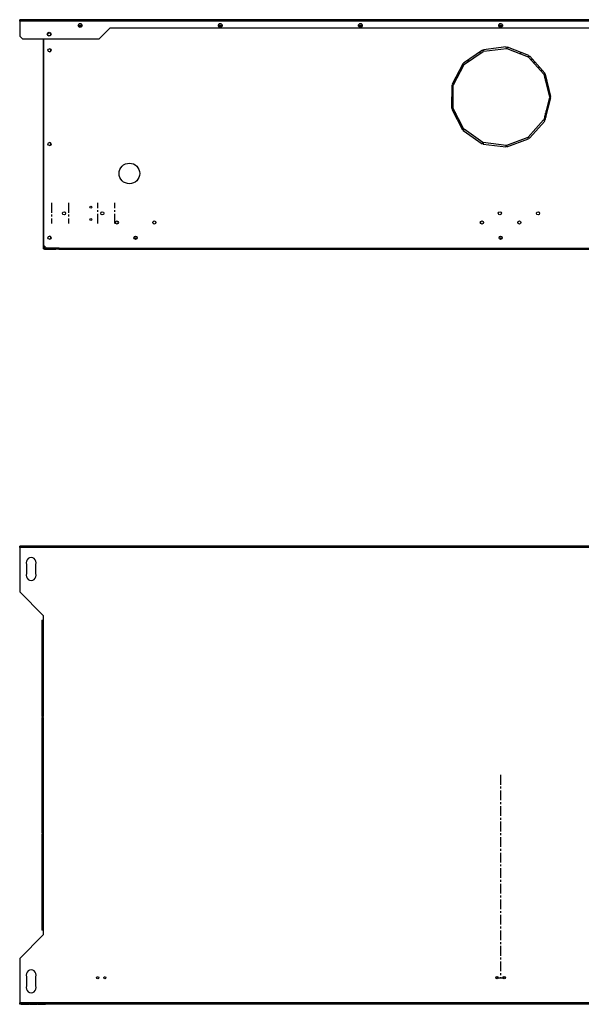
# Model space of a CAD drawing. Units: millimetres. Extents: x 88 to 4898, y 355 to 2656.
# Drawn here: x 2625 to 3359, y 355 to 1642 of the extents above; entities that cross this region are included whole.
import ezdxf

# ---------------------------------------------------------------- set-up
doc = ezdxf.new("R2010")
doc.units = ezdxf.units.MM
doc.linetypes.add('CENTERX2', pattern=[20.32, 12.7, -2.54, 2.54, -2.54])

msp = doc.modelspace()

# ---------------------------------------------------------------- linework, layer by layer
at = {"color": 7, "linetype": 'Continuous', "lineweight": 25}
for p, q in [((3882.7, 1642.5), (2624.7, 1642.5)), ((2624.7, 1640.7), (2624.7, 1642.5)), ((3882.7, 1640.7), (2624.7, 1640.7)), ((2624.7, 1640.7), (2624.7, 1621)), ((2636.7, 1642.5), (2626.7, 1642.5)), ((2626.7, 1642.5), (2626.7, 1640.9)), ((2636.7, 1641.5), (2626.7, 1641.5)), ((2626.7, 1640.9), (2636.7, 1640.9)), ((2636.7, 1640.9), (2636.7, 1642.5)), ((2647.5, 1642.5), (2637.5, 1642.5)), ((2637.5, 1642.5), (2637.5, 1640.9)), ((2647.5, 1641.5), (2637.5, 1641.5)), ((2637.5, 1640.9), (2647.5, 1640.9)), ((2647.5, 1640.9), (2647.5, 1642.5)), ((2658.3, 1642.5), (2648.3, 1642.5)), ((2648.3, 1642.5), (2648.3, 1640.9)), ((2658.3, 1641.5), (2648.3, 1641.5)), ((2648.3, 1640.9), (2658.3, 1640.9)), ((2657.3, 1641.5), (2657.3, 1640.9)), ((2658.3, 1640.9), (2658.3, 1642.5)), ((2701.6, 1634.7), (2705.7, 1634.7)), ((2884.9, 1634.7), (2889.1, 1634.7)), ((3068.2, 1634.7), (3072.4, 1634.7)), ((3251.6, 1634.7), (3255.7, 1634.7)), ((2728.7, 1617.5), (2742.7, 1631.5)), ((3764.7, 1631.5), (2742.7, 1631.5)), ((2624.7, 1621), (2628.2, 1617.5)), ((2628.2, 1617.5), (2728.7, 1617.5)), ((2655.7, 1344.1), (2655.7, 1617.5)), ((2656.2, 1347.5), (2656.2, 1617.5)), ((3229.9, 1602.8), (3205.1, 1585.8)), ((3206.3, 1584.2), (3231, 1601.1)), ((3226.7, 1598.2), (3226.7, 1600.6)), ((3231, 1601.1), (3229.9, 1602.8)), ((3261.1, 1606.8), (3231.3, 1603.3)), ((3231.3, 1603.3), (3231.5, 1601.3)), ((3231.5, 1601.3), (3261.3, 1604.8)), ((3261.3, 1604.8), (3261.1, 1606.8)), ((3262.6, 1606.6), (3261.9, 1604.8)), ((3261.9, 1604.8), (3289.9, 1594)), ((3290.6, 1595.9), (3262.6, 1606.6)), ((3279.7, 1600), (3279.7, 1597.9)), ((3204.2, 1584.8), (3190.1, 1558.3)), ((3191.9, 1557.4), (3206, 1583.8)), ((3206, 1583.8), (3204.2, 1584.8)), ((3205.1, 1585.8), (3206.3, 1584.2)), ((3289.9, 1594), (3290.6, 1595.9)), ((3291.8, 1595), (3290.3, 1593.7)), ((3290.3, 1593.7), (3310.1, 1571.1)), ((3311.6, 1572.5), (3291.8, 1595)), ((3310.1, 1571.1), (3311.6, 1572.5)), ((3312.3, 1571.1), (3310.4, 1570.7)), ((3310.4, 1570.7), (3317.5, 1541.5)), ((3311.4, 1572.3), (3311.4, 1572.7)), ((3311.4, 1566.5), (3311.4, 1570.9)), ((3312.2, 1563.1), (3312.2, 1571.1)), ((3319.4, 1542), (3312.3, 1571.1)), ((3190.1, 1558.3), (3191.9, 1557.4)), ((3194.2, 1566), (3194.2, 1561.7)), ((3195, 1567.5), (3195, 1563.3)), ((3189.7, 1556.8), (3189.6, 1526.8)), ((3191.7, 1556.8), (3189.7, 1556.8)), ((3189.7, 1550), (3191.7, 1550)), ((3191.6, 1526.8), (3191.7, 1556.8)), ((3315.4, 1550), (3317.4, 1550)), ((3317.5, 1540.9), (3310.1, 1511.8)), ((3312.1, 1511.4), (3319.4, 1540.5)), ((3317.5, 1541.5), (3319.4, 1542)), ((3319.4, 1540.5), (3317.5, 1540.9)), ((3189.6, 1526.8), (3191.6, 1526.8)), ((3191.7, 1526.3), (3189.9, 1525.4)), ((3189.9, 1525.4), (3203.8, 1498.7)), ((3205.5, 1499.6), (3191.7, 1526.3)), ((3194.2, 1521.5), (3194.2, 1517.1)), ((3195, 1519.9), (3195, 1515.6)), ((3312.2, 1511.9), (3312.2, 1520.1)), ((3309.9, 1511.4), (3289.9, 1489)), ((3291.4, 1487.7), (3311.4, 1510)), ((3311.4, 1510), (3309.9, 1511.4)), ((3310.1, 1511.8), (3312.1, 1511.4)), ((3311.4, 1511.5), (3311.4, 1516.9)), ((3203.8, 1498.7), (3205.5, 1499.6)), ((3205.9, 1499.2), (3204.7, 1497.6)), ((3204.7, 1497.6), (3229.4, 1480.4)), ((3230.5, 1482.1), (3205.9, 1499.2)), ((3229.4, 1480.4), (3230.5, 1482.1)), ((3231, 1481.9), (3230.8, 1479.9)), ((3260.8, 1478.1), (3231, 1481.9)), ((3289.4, 1488.7), (3261.3, 1478.2)), ((3262, 1476.3), (3290.1, 1486.8)), ((3290.1, 1486.8), (3289.4, 1488.7)), ((3289.9, 1489), (3291.4, 1487.7)), ((3230.8, 1479.9), (3260.5, 1476.1)), ((3260.5, 1476.1), (3260.8, 1478.1)), ((3261.3, 1478.2), (3262, 1476.3)), ((2774.1, 1357.4), (2778.3, 1357.4)), ((3251.6, 1357.4), (3255.8, 1357.4)), ((2656.2, 1347.5), (2659.7, 1344)), ((2657.3, 1343.3), (2657, 1343.3)), ((2657.3, 1343.3), (2672.1, 1343.3)), ((2657.3, 1342.5), (2657.3, 1343.3)), ((2657.3, 1343.3), (2672.1, 1343.3)), ((2657.3, 1342.5), (2672.1, 1342.5)), ((2676.4, 1344), (2659.7, 1344)), ((2672.1, 1343.3), (2672.8, 1344)), ((2672.1, 1342.5), (2672.1, 1343.3)), ((2672.1, 1343.3), (2675.7, 1343.3)), ((2675.7, 1342.5), (2672.1, 1342.5)), ((2675.5, 1344), (2675.5, 1343.3)), ((2675.7, 1343.3), (2675.7, 1342.5)), ((2676.4, 1344), (3831, 1344)), ((2676.4, 1342.4), (2676.4, 1344)), ((2676.4, 1342.4), (3831, 1342.4)), ((3882.7, 954.5), (2624.7, 954.5)), ((2624.7, 952.7), (2624.7, 954.5)), ((2624.7, 952.7), (2624.7, 894.5)), ((3882.7, 952.7), (2624.7, 952.7)), ((2626.7, 954.4), (2626.7, 952.9)), ((2636.7, 954.4), (2626.7, 954.4)), ((2636.7, 953.4), (2626.7, 953.4)), ((2626.7, 952.9), (2636.7, 952.9)), ((2636.7, 952.9), (2636.7, 954.4)), ((2637.5, 954.4), (2637.5, 952.9)), ((2647.5, 954.4), (2637.5, 954.4)), ((2647.5, 953.4), (2637.5, 953.4)), ((2637.5, 952.9), (2647.5, 952.9)), ((2647.5, 952.9), (2647.5, 954.4)), ((2648.3, 954.4), (2648.3, 952.9)), ((2658.3, 954.4), (2648.3, 954.4)), ((2658.3, 953.4), (2648.3, 953.4)), ((2648.3, 952.9), (2658.3, 952.9)), ((2658.3, 952.9), (2658.3, 954.4)), ((2633.7, 930.5), (2633.7, 918.5)), ((2645.7, 918.5), (2645.7, 930.5)), ((2624.7, 894.5), (2655.5, 863.7)), ((2655.5, 863.7), (2655.5, 857.7)), ((2653.7, 857.7), (2655.5, 857.7)), ((2653.7, 857.7), (2653.7, 731.7)), ((2655.5, 857.7), (2655.5, 731.7)), ((2655.5, 731.7), (2653.7, 731.7)), ((2653.7, 730.2), (2653.7, 579.8)), ((2653.7, 730.2), (2655.5, 730.2)), ((2655.5, 730.2), (2655.5, 731.7)), ((2655.5, 730.2), (2655.5, 579.8)), ((2655.5, 579.8), (2653.7, 579.8)), ((2655.5, 579.8), (2655.5, 578.3)), ((2653.7, 578.3), (2653.7, 452.3)), ((2653.7, 578.3), (2655.5, 578.3)), ((2655.5, 578.3), (2655.5, 452.3)), ((2655.5, 452.3), (2653.7, 452.3)), ((2655.5, 452.3), (2655.5, 446.3)), ((2655.5, 446.3), (2624.7, 415.5)), ((2624.7, 415.5), (2624.7, 357.3)), ((2633.7, 391.5), (2633.7, 379.5)), ((2645.7, 379.5), (2645.7, 391.5)), ((3882.7, 357.3), (2624.7, 357.3)), ((2624.7, 355.5), (2624.7, 357.3)), ((3882.7, 355.5), (2624.7, 355.5)), ((2636.7, 357), (2626.7, 357)), ((2626.7, 357), (2626.7, 355.5)), ((2626.7, 356.5), (2636.7, 356.5)), ((2626.7, 355.5), (2636.7, 355.5)), ((2636.7, 355.5), (2636.7, 357)), ((2647.5, 357), (2637.5, 357)), ((2637.5, 357), (2637.5, 355.5)), ((2637.5, 356.5), (2647.5, 356.5)), ((2637.5, 355.5), (2647.5, 355.5)), ((2647.5, 355.5), (2647.5, 357)), ((2658.3, 357), (2648.3, 357)), ((2648.3, 357), (2648.3, 355.5)), ((2648.3, 356.5), (2658.3, 356.5)), ((2648.3, 355.5), (2658.3, 355.5)), ((2658.3, 355.5), (2658.3, 357))]:
    msp.add_line(p, q, dxfattribs=at)
at = {"color": 8, "linetype": 'Continuous', "lineweight": 25}
for p, q in [((3193.4, 1523), (3193.4, 1518.7)), ((3313, 1523.3), (3313, 1515.1)), ((2657.3, 1343.3), (2657.3, 1346.4))]:
    msp.add_line(p, q, dxfattribs=at)
at = {"color": 7, "linetype": 'CENTERX2'}
for p, q in [((2666.4, 1402.9), (2666.4, 1375.9)), ((2688.6, 1402.9), (2688.6, 1375.9)), ((2726.8, 1375.9), (2726.8, 1402.9)), ((2749, 1375.9), (2749, 1402.9)), ((3253.7, 655.2), (3253.7, 390.2)), ((3249, 390.2), (3258.3, 390.2))]:
    msp.add_line(p, q, dxfattribs=at)
at = {"color": 7, "linetype": 'Continuous', "lineweight": 25, "flags": 128}
for points in [[(3210.5, 1589.5), (3210.8, 1589.3), (3212.2, 1588.3)], [(3293.5, 1590.1), (3293.8, 1590.3), (3295.2, 1591.2)], [(3201.6, 1575.7), (3201.2, 1576.1), (3200.2, 1577.2)], [(3304.1, 1581.1), (3303.7, 1580.2), (3303.1, 1579.2)], [(3308, 1576.6), (3307.7, 1576.1), (3306.7, 1575.1)]]:
    msp.add_lwpolyline(points, dxfattribs=at)
at = {"color": 8, "linetype": 'Continuous', "lineweight": 25, "flags": 128}
msp.add_lwpolyline([(3295.6, 1590.8), (3294.4, 1590.1), (3293.8, 1589.7)], dxfattribs=at)
at = {"color": 7, "linetype": 'Continuous', "lineweight": 25}
for centre, radius in [((2703.7, 1635), 2.5), ((2703.7, 1635), 2.1), ((2887, 1635), 2.5), ((2887, 1635), 2.1), ((3070.3, 1635), 2.5), ((3070.3, 1635), 2.1), ((3253.7, 1635), 2.5), ((3253.7, 1635), 2.1), ((2663.2, 1623.5), 2.5), ((2663.2, 1623.5), 2.1), ((2663.7, 1602.5), 2.1), ((2663.7, 1480), 2.1), ((2768.2, 1441.5), 13.5), ((2682.7, 1389.4), 2.1), ((2732.7, 1389.4), 2.1), ((3252.6, 1389.4), 2.1), ((3302.6, 1389.4), 2.1), ((2751.7, 1377.4), 2.1), ((2800.7, 1377.4), 2.1), ((3229.2, 1377.4), 2.1), ((3278.2, 1377.4), 2.1), ((2663.7, 1357.5), 2.1), ((2776.2, 1357.4), 2.1), ((3253.7, 1357.4), 2.1)]:
    msp.add_circle(centre, radius, dxfattribs=at)
at = {"color": 7, "linetype": 'Continuous'}
for centre, radius in [((2717.7, 1397.4), 1.35), ((2717.7, 1381.4), 1.35), ((2726.7, 390.2), 1.35), ((2735.9, 390.2), 1.35), ((3249, 390.2), 1.55), ((3249, 390.2), 1.35), ((3258.3, 390.2), 1.56), ((3258.3, 390.2), 1.35)]:
    msp.add_circle(centre, radius, dxfattribs=at)
at = {"color": 7, "linetype": 'Continuous', "lineweight": 25}
for centre, radius, start, end in [((2655.5, 1640.7), 1.8, 153.6122, 172.6946), ((2655.5, 1640.7), 0.8, 97.3054, 163.375), ((2663.2, 1602.5), 2.1, 0, 83.1629), ((2663.2, 1602.5), 2.1, 276.8371, 0), ((3206.7, 1582.2), 8.25, 47.4346, 62.3021), ((3299.7, 1582.2), 4.5, 97.2959, 124.7075), ((2663.2, 1480), 2.1, 360, 83.1629), ((2663.2, 1480), 2.1, 276.8371, 360), ((2663.2, 1357.5), 2.1, 0, 83.1616), ((2663.2, 1357.5), 2.1, 276.8384, 0), ((2675.7, 1344.1), 0.8, 270, 331.045), ((2675.7, 1344.1), 1.6, 270, 295.9445), ((2639.7, 933), 6.5, 337.3801, 202.6199), ((2639.7, 916), 6.5, 157.3801, 22.6199), ((2639.7, 394), 6.5, 337.3801, 202.6199), ((2639.7, 377), 6.5, 157.3801, 22.6199)]:
    msp.add_arc(centre, radius, start, end, dxfattribs=at)
at = {"color": 8, "linetype": 'Continuous', "lineweight": 25}
msp.add_arc((3299.7, 1582.2), 9.5, 314.4174, 326.6615, dxfattribs=at)
at = {"color": 7, "linetype": 'Continuous', "lineweight": 25}
for points, knots in [([(2656, 1640.9), (2656, 1640.9), (2656.1, 1641.1), (2656.5, 1641.3), (2656.9, 1641.5), (2657.2, 1641.5), (2657.3, 1641.5)], [0, 0, 0, 0, 0.009148, 0.414867, 0.820585, 1, 1, 1, 1]), ([(2657.3, 1342.5), (2657.1, 1342.5), (2656.7, 1342.6), (2656.2, 1342.9), (2655.8, 1343.3), (2655.7, 1343.7), (2655.7, 1344), (2655.7, 1344.1)], [0, 0, 0, 0, 0.225082, 0.450204, 0.675326, 0.900447, 1, 1, 1, 1]), ([(2657.3, 1343.3), (2657.1, 1343.3), (2657, 1343.3), (2656.9, 1343.4), (2656.8, 1343.4)], [0, 0, 0, 0, 0.719034, 1, 1, 1, 1])]:
    msp.add_open_spline(points, degree=3, knots=knots, dxfattribs=at)
msp.add_open_spline([(2655.7, 1344.1), (2655.7, 1344), (2655.7, 1343.9), (2656.1, 1343.7), (2656.6, 1343.5), (2657.1, 1343.4), (2657.3, 1343.3)], degree=3, dxfattribs=at)

doc.saveas('drawing.dxf')
